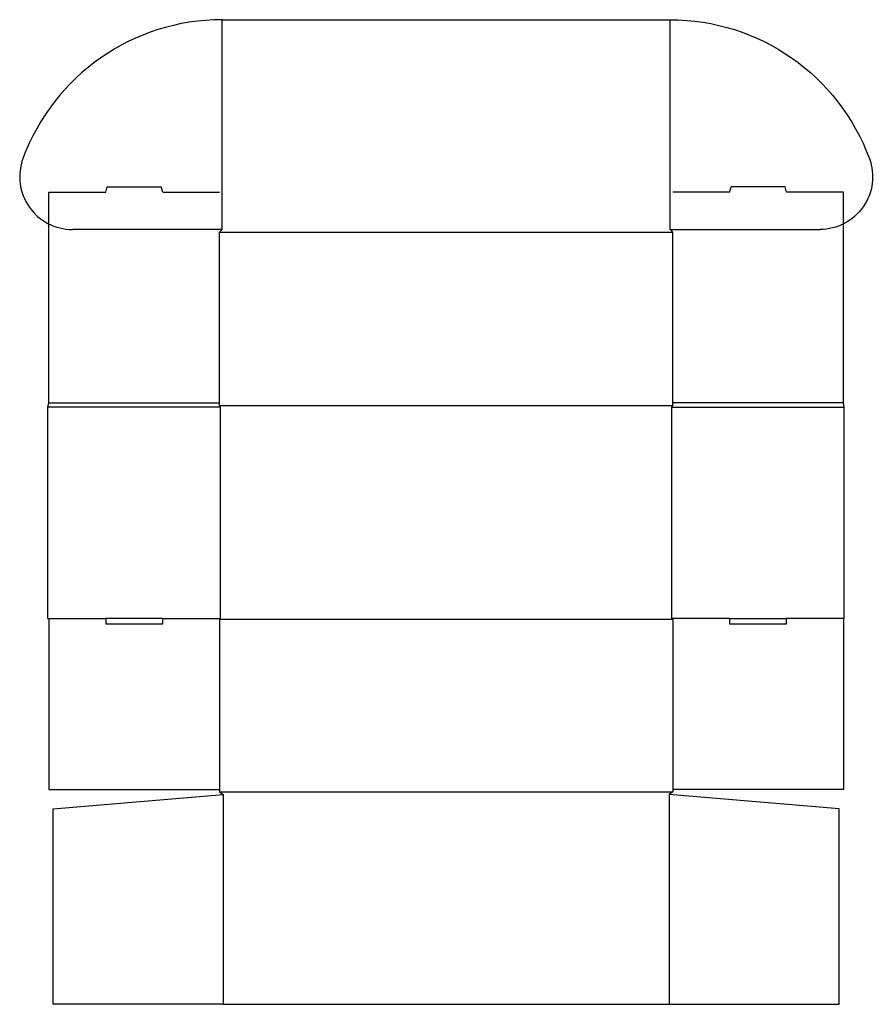
# Model space of a CAD drawing. Extents: x -0.5 to 14.5, y -6.8 to 10.5.
import ezdxf

# ---------------------------------------------------------------- set-up
doc = ezdxf.new("R2010")
doc.units = 0
doc.header["$MEASUREMENT"] = 0
doc.layers.add('CREASE', color=7, linetype='CONTINUOUS')
doc.layers.add('THRU-CUT', color=7, linetype='CONTINUOUS')

msp = doc.modelspace()

# ---------------------------------------------------------------- linework, layer by layer
at = {"layer": 'CREASE', "color": 3}
for p, q in [((3.06, 6.835), (3.06, 10.52)), ((10.93, 6.835), (10.93, 10.52)), ((3.015, 6.79), (10.975, 6.79)), ((3.03, 3.715), (0, 3.715)), ((0.015, 3.79), (3.015, 3.79)), ((3.015, 3.745), (10.975, 3.745)), ((3.03, 0), (3.03, 3.715)), ((10.96, 3.715), (13.99, 3.715)), ((10.96, 0), (10.96, 3.715)), ((13.975, 3.79), (10.975, 3.79)), ((0.015, 0), (1.015, 0)), ((2.015, 0), (3.03, 0)), ((11.975, 0), (10.96, 0)), ((13.975, 0), (12.975, 0)), ((10.975, -0.015), (3.015, -0.015)), ((3.015, -3.045), (10.975, -3.045)), ((3.075, -3.09), (3.075, -6.775)), ((10.915, -3.09), (10.915, -6.775))]:
    msp.add_line(p, q, dxfattribs=at)
at = {"layer": 'THRU-CUT', "color": 5}
for p, q in [((3.06, 10.52), (10.93, 10.52)), ((0.015, 7.49), (1.015, 7.49)), ((0.015, 3.79), (0.015, 7.49)), ((1.015, 7.49), (1.04, 7.582)), ((1.04, 7.582), (1.99, 7.582)), ((2.015, 7.49), (1.99, 7.582)), ((2.015, 7.49), (3.015, 7.49)), ((11.975, 7.49), (10.975, 7.49)), ((11.975, 7.49), (12, 7.582)), ((12.95, 7.582), (12, 7.582)), ((12.975, 7.49), (12.95, 7.582)), ((13.975, 7.49), (12.975, 7.49)), ((13.975, 3.79), (13.975, 7.49)), ((3.06, 6.835), (0.428, 6.835)), ((3.015, 6.79), (3.06, 6.835)), ((3.015, 3.745), (3.015, 6.79)), ((10.975, 6.79), (10.93, 6.835)), ((10.93, 6.835), (13.562, 6.835)), ((10.975, 3.745), (10.975, 6.79)), ((0, 3.715), (0.015, 3.79)), ((0, 0), (0, 3.715)), ((3.03, 3.715), (3.015, 3.745)), ((10.96, 3.715), (10.975, 3.745)), ((13.99, 3.715), (13.975, 3.79)), ((13.99, 0), (13.99, 3.715)), ((0, 0), (0.015, 0)), ((0.015, 0), (0.015, -3)), ((1.015, 0), (1.015, -0.09)), ((2.015, 0), (1.015, 0)), ((2.015, -0.09), (2.015, 0)), ((3.03, 0), (3.015, -0.015)), ((10.96, 0), (10.975, -0.015)), ((11.975, 0), (11.975, -0.09)), ((11.975, 0), (12.975, 0)), ((12.975, -0.09), (12.975, 0)), ((13.99, 0), (13.975, 0)), ((13.975, 0), (13.975, -3)), ((1.015, -0.09), (2.015, -0.09)), ((3.015, -0.015), (3.015, -3.045)), ((10.975, -0.015), (10.975, -3.045)), ((11.975, -0.09), (12.975, -0.09)), ((0.015, -3), (3.015, -3)), ((0.09, -3.34), (3.075, -3.09)), ((3.015, -3.045), (3.075, -3.09)), ((10.975, -3.045), (10.915, -3.09)), ((13.9, -3.34), (10.915, -3.09)), ((13.975, -3), (10.975, -3)), ((0.09, -6.775), (0.09, -3.34)), ((13.9, -6.775), (13.9, -3.34)), ((3.075, -6.775), (0.09, -6.775)), ((3.075, -6.775), (10.915, -6.775)), ((10.915, -6.775), (13.9, -6.775))]:
    msp.add_line(p, q, dxfattribs=at)
for centre, radius, start, end in [((3.06, 6.79), 3.73, 90, 159.7687), ((0.428, 7.76), 0.925, 159.7687, 270)]:
    msp.add_arc(centre, radius, start, end, dxfattribs=at)
at = {"layer": 'THRU-CUT', "color": 5, "extrusion": (0, 0, -1)}
for centre, radius, start, end in [((-10.93, 6.79), 3.73, 90, 159.7687), ((-13.562, 7.76), 0.925, 159.7687, 270)]:
    msp.add_arc(centre, radius, start, end, dxfattribs=at)

doc.saveas('drawing.dxf')
